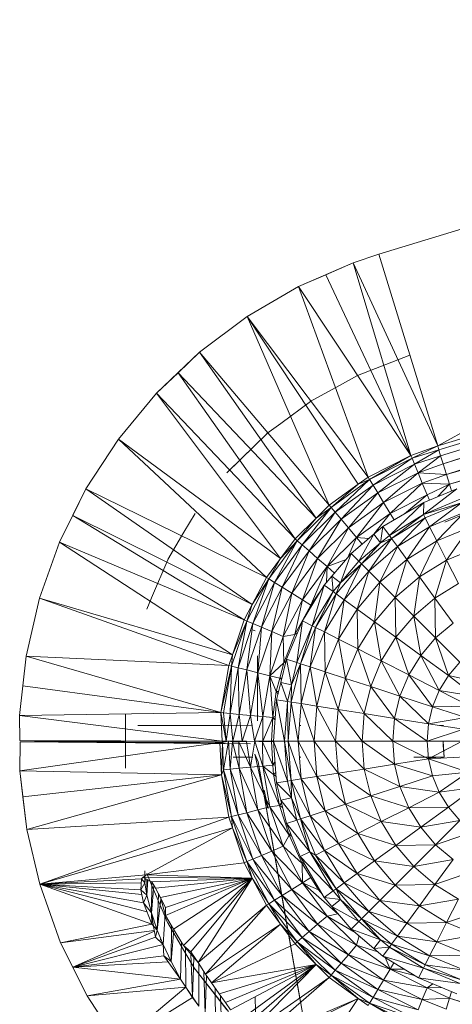
# Model space of a CAD drawing. Units: inches. Extents: x 10 to 6730, y 5 to 4757.
# Drawn here: x 869 to 951, y 2757 to 2943 of the extents above; entities that cross this region are included whole.
import ezdxf

# ---------------------------------------------------------------- set-up
doc = ezdxf.new("R2010")
doc.units = ezdxf.units.IN
doc.header["$MEASUREMENT"] = 0

# ---------------------------------------------------------------- blocks, each defined once
blk = doc.blocks.new('9_DWG-538165-Level 1')
at = {"lineweight": 9}
for p, q in [((-8153.349, -85.571), (-8138.961, -81.155)), ((-8152.242, -89.178), (-8138.961, -81.765)), ((-8152.242, -89.178), (-8138.657, -85.008)), ((-8152.242, -89.178), (-8138.649, -85.051)), ((-8152.22, -89.251), (-8138.646, -85.065)), ((-8152.22, -89.251), (-8138.617, -85.173)), ((-8152.186, -89.362), (-8138.612, -85.195)), ((-8152.139, -89.512), (-8138.605, -85.224)), ((-8152.139, -89.512), (-8138.586, -85.351)), ((-8152.077, -89.714), (-8138.578, -85.391)), ((-8153.349, -85.571), (-8153.831, -85.734)), ((-8153.349, -85.571), (-8152.242, -89.178)), ((-8152.077, -89.714), (-8138.548, -85.544)), ((-8153.831, -85.734), (-8154.86, -86.179)), ((-8153.831, -85.734), (-8154.345, -85.957)), ((-8153.831, -85.734), (-8152.242, -89.178)), ((-8153.831, -85.734), (-8152.745, -89.358)), ((-8152.077, -89.714), (-8138.513, -85.749)), ((-8152.02, -89.9), (-8138.503, -85.786)), ((-8154.345, -85.957), (-8154.86, -86.179)), ((-8154.345, -85.957), (-8152.745, -89.358)), ((-8152.02, -89.9), (-8138.475, -85.929)), ((-8154.86, -86.179), (-8155.828, -86.742)), ((-8154.86, -86.179), (-8152.745, -89.358)), ((-8154.86, -86.179), (-8153.551, -89.765)), ((-8155.828, -86.742), (-8156.725, -87.414)), ((-8155.828, -86.742), (-8153.737, -89.899)), ((-8155.828, -86.742), (-8154.284, -90.292)), ((-8155.828, -86.742), (-8153.551, -89.765)), ((-8156.725, -87.414), (-8157.536, -88.186)), ((-8156.725, -87.414), (-8157.13, -87.801)), ((-8156.725, -87.414), (-8154.53, -90.535)), ((-8156.725, -87.414), (-8154.284, -90.292)), ((-8152.766, -87.472), (-8153.754, -87.852)), ((-8157.13, -87.801), (-8157.536, -88.186)), ((-8157.13, -87.801), (-8154.53, -90.535)), ((-8157.13, -87.801), (-8154.927, -90.926)), ((-8154.035, -88.008), (-8154.641, -88.341)), ((-8153.753, -87.853), (-8154.035, -88.008)), ((-8157.536, -88.186), (-8158.253, -89.047)), ((-8157.536, -88.186), (-8155.202, -91.297)), ((-8157.536, -88.186), (-8154.927, -90.926)), ((-8154.639, -88.342), (-8155.196, -88.752)), ((-8155.196, -88.752), (-8155.455, -88.944)), ((-8155.453, -88.945), (-8156.21, -89.685)), ((-8155.453, -88.945), (-8156.18, -89.65)), ((-8158.253, -89.047), (-8158.864, -89.986)), ((-8158.253, -89.047), (-8155.202, -91.297)), ((-8158.253, -89.047), (-8155.464, -91.652)), ((-8152.242, -89.178), (-8152.745, -89.358)), ((-8152.724, -89.408), (-8152.242, -89.178)), ((-8152.22, -89.251), (-8152.724, -89.408)), ((-8152.677, -89.521), (-8152.22, -89.251)), ((-8152.22, -89.251), (-8152.242, -89.178)), ((-8152.186, -89.362), (-8152.22, -89.251)), ((-8152.745, -89.358), (-8153.551, -89.765)), ((-8153.523, -89.811), (-8152.745, -89.358)), ((-8152.724, -89.408), (-8153.523, -89.811)), ((-8152.724, -89.408), (-8153.459, -89.916)), ((-8152.724, -89.408), (-8152.745, -89.358)), ((-8152.677, -89.521), (-8152.724, -89.408)), ((-8152.186, -89.362), (-8152.677, -89.521)), ((-8152.612, -89.681), (-8152.186, -89.362)), ((-8152.139, -89.512), (-8152.186, -89.362)), ((-8156.18, -89.65), (-8156.21, -89.685)), ((-8152.677, -89.521), (-8153.459, -89.916)), ((-8152.677, -89.521), (-8153.37, -90.063)), ((-8152.612, -89.681), (-8153.37, -90.063)), ((-8152.612, -89.681), (-8153.26, -90.244)), ((-8152.612, -89.681), (-8152.677, -89.521)), ((-8152.139, -89.512), (-8152.612, -89.681)), ((-8152.077, -89.714), (-8152.612, -89.681)), ((-8152.531, -89.876), (-8152.612, -89.681)), ((-8152.077, -89.714), (-8152.139, -89.512)), ((-8154.249, -90.333), (-8153.523, -89.811)), ((-8153.523, -89.811), (-8154.17, -90.427)), ((-8153.737, -89.899), (-8153.551, -89.765)), ((-8153.523, -89.811), (-8153.737, -89.899)), ((-8153.523, -89.811), (-8153.551, -89.765)), ((-8153.523, -89.811), (-8153.459, -89.916)), ((-8152.531, -89.876), (-8153.26, -90.244)), ((-8152.531, -89.876), (-8153.137, -90.447)), ((-8152.077, -89.714), (-8152.531, -89.876)), ((-8152.02, -89.9), (-8152.531, -89.876)), ((-8152.531, -89.876), (-8152.441, -90.096)), ((-8152.02, -89.9), (-8152.077, -89.714)), ((-8158.864, -89.986), (-8159.361, -90.99)), ((-8158.864, -89.986), (-8159.111, -90.489)), ((-8158.864, -89.986), (-8155.731, -92.163)), ((-8158.864, -89.986), (-8155.464, -91.652)), ((-8153.737, -89.899), (-8154.284, -90.292)), ((-8154.249, -90.333), (-8153.737, -89.899)), ((-8153.459, -89.916), (-8154.17, -90.427)), ((-8153.459, -89.916), (-8154.059, -90.558)), ((-8153.37, -90.063), (-8154.059, -90.558)), ((-8153.37, -90.063), (-8153.923, -90.72)), ((-8153.459, -89.916), (-8153.37, -90.063)), ((-8153.37, -90.063), (-8153.26, -90.244)), ((-8151.88, -89.983), (-8152.511, -90.467)), ((-8151.88, -89.983), (-8152.501, -90.24)), ((-8152.02, -89.9), (-8152.441, -90.096)), ((-8152.02, -89.9), (-8152.241, -90.132)), ((-8152.02, -89.9), (-8151.982, -90.025)), ((-8153.26, -90.244), (-8153.923, -90.72)), ((-8153.77, -90.902), (-8153.26, -90.244)), ((-8152.501, -90.24), (-8153.273, -90.693)), ((-8153.137, -90.447), (-8153.26, -90.244)), ((-8152.501, -90.24), (-8153.152, -90.86)), ((-8152.441, -90.096), (-8153.137, -90.447)), ((-8152.441, -90.096), (-8152.866, -90.454)), ((-8152.511, -90.467), (-8151.816, -90.179)), ((-8152.501, -90.24), (-8152.511, -90.467)), ((-8151.794, -90.247), (-8152.511, -90.467)), ((-8151.794, -90.247), (-8152.479, -90.531)), ((-8152.441, -90.096), (-8152.399, -90.198)), ((-8152.393, -90.699), (-8151.794, -90.247)), ((-8154.887, -90.961), (-8154.249, -90.333)), ((-8154.249, -90.333), (-8154.794, -91.041)), ((-8154.17, -90.427), (-8154.794, -91.041)), ((-8154.17, -90.427), (-8154.663, -91.154)), ((-8154.53, -90.535), (-8154.284, -90.292)), ((-8154.249, -90.333), (-8154.53, -90.535)), ((-8154.249, -90.333), (-8154.284, -90.292)), ((-8154.249, -90.333), (-8154.17, -90.427)), ((-8154.17, -90.427), (-8154.059, -90.558)), ((-8152.393, -90.699), (-8151.736, -90.426)), ((-8152.257, -90.966), (-8151.736, -90.426)), ((-8159.111, -90.489), (-8159.361, -90.99)), ((-8159.111, -90.489), (-8155.731, -92.163)), ((-8159.111, -90.489), (-8155.882, -92.452)), ((-8156.806, -90.446), (-8157.018, -90.802)), ((-8154.53, -90.535), (-8154.927, -90.926)), ((-8154.887, -90.961), (-8154.53, -90.535)), ((-8154.059, -90.558), (-8154.663, -91.154)), ((-8154.059, -90.558), (-8154.504, -91.293)), ((-8154.059, -90.558), (-8153.923, -90.72)), ((-8153.137, -90.447), (-8153.77, -90.902)), ((-8153.137, -90.447), (-8153.442, -90.837)), ((-8152.511, -90.467), (-8153.152, -90.86)), ((-8153.137, -90.447), (-8153.063, -90.569)), ((-8153.11, -90.918), (-8152.511, -90.467)), ((-8153.11, -90.918), (-8152.479, -90.531)), ((-8152.999, -91.07), (-8152.479, -90.531)), ((-8152.479, -90.531), (-8152.511, -90.467)), ((-8152.393, -90.699), (-8152.479, -90.531)), ((-8151.687, -90.439), (-8152.11, -90.614)), ((-8157.018, -90.802), (-8157.322, -91.317)), ((-8153.923, -90.72), (-8154.504, -91.293)), ((-8154.325, -91.449), (-8153.923, -90.72)), ((-8153.77, -90.902), (-8153.923, -90.72)), ((-8153.273, -90.693), (-8153.444, -90.838)), ((-8153.273, -90.693), (-8153.316, -90.999)), ((-8153.273, -90.693), (-8153.152, -90.86)), ((-8152.393, -90.699), (-8152.999, -91.07)), ((-8152.823, -91.313), (-8152.393, -90.699)), ((-8152.393, -90.699), (-8152.257, -90.966)), ((-8152.257, -90.966), (-8151.643, -90.712)), ((-8152.073, -91.326), (-8151.643, -90.712)), ((-8159.361, -90.99), (-8159.738, -92.045)), ((-8159.361, -90.99), (-8156.104, -93.108)), ((-8159.361, -90.99), (-8155.882, -92.452)), ((-8155.418, -91.68), (-8154.887, -90.961)), ((-8154.887, -90.961), (-8155.314, -91.745)), ((-8155.202, -91.297), (-8154.927, -90.926)), ((-8154.887, -90.961), (-8155.202, -91.297)), ((-8154.887, -90.961), (-8154.927, -90.926)), ((-8154.887, -90.961), (-8154.794, -91.041)), ((-8153.77, -90.902), (-8154.325, -91.449)), ((-8153.77, -90.902), (-8153.933, -91.276)), ((-8153.444, -90.838), (-8153.87, -91.202)), ((-8153.538, -90.919), (-8153.77, -90.902)), ((-8153.77, -90.902), (-8153.664, -91.027)), ((-8153.444, -90.838), (-8153.724, -91.348)), ((-8153.673, -91.399), (-8153.11, -90.918)), ((-8153.54, -91.532), (-8153.11, -90.918)), ((-8153.444, -90.838), (-8153.316, -90.999)), ((-8153.152, -90.86), (-8153.316, -90.999)), ((-8153.11, -90.918), (-8153.316, -90.999)), ((-8153.11, -90.918), (-8153.152, -90.86)), ((-8153.11, -90.918), (-8152.999, -91.07)), ((-8152.823, -91.313), (-8152.257, -90.966)), ((-8152.586, -91.639), (-8152.257, -90.966)), ((-8152.257, -90.966), (-8152.073, -91.326)), ((-8154.794, -91.041), (-8155.314, -91.745)), ((-8154.794, -91.041), (-8155.168, -91.837)), ((-8154.663, -91.154), (-8155.168, -91.837)), ((-8154.663, -91.154), (-8154.989, -91.949)), ((-8154.794, -91.041), (-8154.663, -91.154)), ((-8154.663, -91.154), (-8154.504, -91.293)), ((-8153.316, -90.999), (-8153.724, -91.348)), ((-8153.673, -91.399), (-8153.316, -90.999)), ((-8153.54, -91.532), (-8152.999, -91.07)), ((-8153.328, -91.744), (-8152.999, -91.07)), ((-8152.823, -91.313), (-8152.999, -91.07)), ((-8152.073, -91.326), (-8151.519, -91.096)), ((-8157.321, -91.318), (-8157.628, -92.038)), ((-8155.202, -91.297), (-8155.464, -91.652)), ((-8155.418, -91.68), (-8155.202, -91.297)), ((-8154.504, -91.293), (-8154.989, -91.949)), ((-8154.788, -92.075), (-8154.504, -91.293)), ((-8154.325, -91.449), (-8154.504, -91.293)), ((-8153.967, -91.316), (-8154.325, -91.449)), ((-8153.87, -91.202), (-8154.234, -91.628)), ((-8153.87, -91.202), (-8154.073, -91.757)), ((-8154.073, -91.757), (-8153.724, -91.348)), ((-8153.87, -91.202), (-8153.724, -91.348)), ((-8153.673, -91.399), (-8153.724, -91.348)), ((-8152.823, -91.313), (-8153.328, -91.744)), ((-8153.042, -92.03), (-8152.823, -91.313)), ((-8152.823, -91.313), (-8152.586, -91.639)), ((-8152.586, -91.639), (-8152.073, -91.326)), ((-8152.293, -92.042), (-8152.073, -91.326)), ((-8152.073, -91.326), (-8151.848, -91.769)), ((-8154.325, -91.449), (-8154.788, -92.075)), ((-8154.325, -91.449), (-8154.632, -92.172)), ((-8154.325, -91.449), (-8154.335, -91.744)), ((-8154.325, -91.449), (-8154.185, -91.57)), ((-8154.148, -91.955), (-8153.673, -91.399)), ((-8154.073, -91.757), (-8153.673, -91.399)), ((-8154.002, -92.073), (-8153.673, -91.399)), ((-8154.002, -92.073), (-8153.54, -91.532)), ((-8153.759, -92.249), (-8153.54, -91.532)), ((-8153.54, -91.532), (-8153.673, -91.399)), ((-8153.54, -91.532), (-8153.328, -91.744)), ((-8155.833, -92.473), (-8155.418, -91.68)), ((-8155.731, -92.163), (-8155.464, -91.652)), ((-8155.418, -91.68), (-8155.731, -92.163)), ((-8155.418, -91.68), (-8155.72, -92.521)), ((-8155.418, -91.68), (-8155.464, -91.652)), ((-8155.418, -91.68), (-8155.314, -91.745)), ((-8154.234, -91.628), (-8154.38, -91.799)), ((-8154.234, -91.628), (-8154.212, -91.92)), ((-8154.234, -91.628), (-8154.073, -91.757)), ((-8153.042, -92.03), (-8152.586, -91.639)), ((-8152.69, -92.382), (-8152.586, -91.639)), ((-8152.586, -91.639), (-8152.293, -92.042)), ((-8155.314, -91.745), (-8155.72, -92.521)), ((-8155.314, -91.745), (-8155.561, -92.589)), ((-8155.168, -91.837), (-8155.561, -92.589)), ((-8155.168, -91.837), (-8155.367, -92.672)), ((-8155.314, -91.745), (-8155.168, -91.837)), ((-8155.168, -91.837), (-8154.989, -91.949)), ((-8154.38, -91.799), (-8154.789, -92.468)), ((-8154.632, -92.172), (-8154.429, -91.879)), ((-8154.38, -91.799), (-8154.606, -92.561)), ((-8154.38, -91.799), (-8154.212, -91.92)), ((-8154.212, -91.92), (-8154.073, -91.757)), ((-8154.151, -91.955), (-8154.073, -91.757)), ((-8153.759, -92.249), (-8153.328, -91.744)), ((-8153.433, -92.486), (-8153.328, -91.744)), ((-8153.042, -92.03), (-8153.328, -91.744)), ((-8152.293, -92.042), (-8151.848, -91.769)), ((-8159.738, -92.045), (-8159.989, -93.137)), ((-8159.738, -92.045), (-8156.104, -93.108)), ((-8159.738, -92.045), (-8156.171, -93.307)), ((-8157.628, -92.038), (-8157.717, -92.25)), ((-8154.989, -91.949), (-8155.367, -92.672)), ((-8155.149, -92.765), (-8154.989, -91.949)), ((-8154.788, -92.075), (-8155.149, -92.765)), ((-8154.788, -92.075), (-8154.989, -91.949)), ((-8154.788, -92.075), (-8154.933, -92.724)), ((-8154.788, -92.075), (-8154.632, -92.172)), ((-8154.212, -91.92), (-8154.606, -92.561)), ((-8154.542, -92.594), (-8154.212, -91.92)), ((-8154.542, -92.594), (-8154.154, -91.962)), ((-8154.374, -92.679), (-8154.154, -91.962)), ((-8154.374, -92.679), (-8154.002, -92.073)), ((-8154.154, -91.962), (-8154.212, -91.92)), ((-8154.154, -91.962), (-8154.002, -92.073)), ((-8154.106, -92.815), (-8154.002, -92.073)), ((-8153.759, -92.249), (-8154.002, -92.073)), ((-8153.042, -92.03), (-8153.433, -92.486)), ((-8153.03, -92.779), (-8153.042, -92.03)), ((-8153.042, -92.03), (-8152.69, -92.382)), ((-8152.69, -92.382), (-8152.293, -92.042)), ((-8152.281, -92.791), (-8152.293, -92.042)), ((-8152.293, -92.042), (-8151.952, -92.511)), ((-8155.731, -92.163), (-8155.882, -92.452)), ((-8155.833, -92.473), (-8155.731, -92.163)), ((-8154.632, -92.172), (-8154.933, -92.724)), ((-8154.106, -92.815), (-8153.759, -92.249)), ((-8153.746, -92.999), (-8153.759, -92.249)), ((-8153.759, -92.249), (-8153.433, -92.486)), ((-8156.12, -93.321), (-8155.833, -92.473)), ((-8156.104, -93.108), (-8155.882, -92.452)), ((-8155.833, -92.473), (-8156.104, -93.108)), ((-8155.833, -92.473), (-8156, -93.351)), ((-8155.833, -92.473), (-8155.882, -92.452)), ((-8155.833, -92.473), (-8155.72, -92.521)), ((-8154.789, -92.468), (-8155.089, -93.192)), ((-8154.789, -92.468), (-8154.893, -93.256)), ((-8154.789, -92.468), (-8154.606, -92.561)), ((-8153.03, -92.779), (-8152.69, -92.382)), ((-8152.562, -93.119), (-8152.69, -92.382)), ((-8152.69, -92.382), (-8152.281, -92.791)), ((-8155.72, -92.521), (-8156, -93.351)), ((-8155.72, -92.521), (-8155.834, -93.393)), ((-8155.561, -92.589), (-8155.834, -93.393)), ((-8155.735, -92.637), (-8155.675, -92.66)), ((-8155.72, -92.521), (-8155.561, -92.589)), ((-8155.561, -92.589), (-8155.628, -93.445)), ((-8155.561, -92.589), (-8155.367, -92.672)), ((-8154.606, -92.561), (-8154.893, -93.256)), ((-8154.819, -93.257), (-8154.606, -92.561)), ((-8154.819, -93.263), (-8154.542, -92.594)), ((-8154.645, -93.336), (-8154.542, -92.594)), ((-8154.542, -92.594), (-8154.606, -92.561)), ((-8154.542, -92.594), (-8154.374, -92.679)), ((-8153.746, -92.999), (-8153.433, -92.486)), ((-8153.03, -92.779), (-8153.433, -92.486)), ((-8153.303, -93.225), (-8153.433, -92.486)), ((-8152.281, -92.791), (-8151.952, -92.511)), ((-8155.367, -92.672), (-8155.628, -93.445)), ((-8155.399, -93.503), (-8155.367, -92.672)), ((-8155.149, -92.765), (-8155.399, -93.503)), ((-8155.149, -92.765), (-8155.367, -92.672)), ((-8155.149, -92.765), (-8154.933, -92.724)), ((-8155.149, -92.765), (-8155.14, -93.257)), ((-8154.933, -92.724), (-8155.14, -93.257)), ((-8154.886, -92.701), (-8154.933, -92.724)), ((-8154.645, -93.336), (-8154.374, -92.679)), ((-8154.361, -93.429), (-8154.374, -92.679)), ((-8154.374, -92.679), (-8154.106, -92.815)), ((-8154.361, -93.429), (-8154.106, -92.815)), ((-8153.977, -93.554), (-8154.106, -92.815)), ((-8153.746, -92.999), (-8154.106, -92.815)), ((-8153.03, -92.779), (-8153.303, -93.225)), ((-8152.787, -93.488), (-8153.03, -92.779)), ((-8153.03, -92.779), (-8152.562, -93.119)), ((-8152.562, -93.119), (-8152.281, -92.791)), ((-8151.825, -93.248), (-8152.281, -92.791)), ((-8152.039, -93.499), (-8152.281, -92.791)), ((-8153.977, -93.554), (-8153.746, -92.999)), ((-8153.503, -93.708), (-8153.746, -92.999)), ((-8153.746, -92.999), (-8153.303, -93.225)), ((-8160.111, -94.25), (-8159.989, -93.137)), ((-8159.989, -93.137), (-8160.049, -93.694)), ((-8159.989, -93.137), (-8156.325, -94.197)), ((-8159.989, -93.137), (-8156.171, -93.307)), ((-8156.104, -93.108), (-8156.171, -93.307)), ((-8156.12, -93.321), (-8156.104, -93.108)), ((-8155.635, -94.337), (-8155.635, -93.13)), ((-8155.089, -93.192), (-8155.194, -93.628)), ((-8155.089, -93.192), (-8154.994, -93.674)), ((-8155.089, -93.192), (-8154.893, -93.256)), ((-8152.787, -93.488), (-8152.562, -93.119)), ((-8152.212, -93.781), (-8152.562, -93.119)), ((-8152.039, -93.499), (-8152.562, -93.119)), ((-8156.325, -94.197), (-8156.171, -93.307)), ((-8156.325, -94.197), (-8156.12, -93.321)), ((-8156.271, -94.202), (-8156.12, -93.321)), ((-8156.12, -93.321), (-8156.171, -93.307)), ((-8156.149, -94.214), (-8156.12, -93.321)), ((-8156.149, -94.214), (-8156, -93.351)), ((-8156.12, -93.321), (-8156, -93.351)), ((-8155.978, -94.23), (-8156, -93.351)), ((-8156, -93.351), (-8155.834, -93.393)), ((-8155.978, -94.23), (-8155.834, -93.393)), ((-8155.767, -94.249), (-8155.834, -93.393)), ((-8155.834, -93.393), (-8155.628, -93.445)), ((-8155.399, -93.503), (-8155.14, -93.257)), ((-8155.216, -93.55), (-8155.14, -93.257)), ((-8155.099, -93.233), (-8155.14, -93.257)), ((-8154.998, -93.998), (-8154.825, -93.278)), ((-8154.994, -93.674), (-8154.893, -93.256)), ((-8154.994, -93.674), (-8154.825, -93.278)), ((-8154.825, -93.278), (-8154.893, -93.256)), ((-8154.812, -94.028), (-8154.825, -93.278)), ((-8154.645, -93.336), (-8154.825, -93.278)), ((-8154.812, -94.028), (-8154.645, -93.336)), ((-8154.516, -94.075), (-8154.645, -93.336)), ((-8154.645, -93.336), (-8154.361, -93.429)), ((-8153.503, -93.708), (-8153.303, -93.225)), ((-8152.787, -93.488), (-8153.303, -93.225)), ((-8152.952, -93.887), (-8153.303, -93.225)), ((-8151.825, -93.248), (-8152.039, -93.499)), ((-8155.767, -94.249), (-8155.628, -93.445)), ((-8155.399, -93.503), (-8155.628, -93.445)), ((-8155.531, -94.271), (-8155.628, -93.445)), ((-8155.399, -93.503), (-8155.531, -94.271)), ((-8155.281, -93.802), (-8155.399, -93.503)), ((-8155.216, -93.55), (-8155.399, -93.503)), ((-8155.399, -93.503), (-8155.348, -94.289)), ((-8155.281, -93.802), (-8155.216, -93.55)), ((-8155.175, -93.548), (-8155.216, -93.55)), ((-8155.181, -93.576), (-8155.216, -93.55)), ((-8154.516, -94.075), (-8154.361, -93.429)), ((-8154.117, -94.138), (-8154.361, -93.429)), ((-8154.361, -93.429), (-8153.977, -93.554)), ((-8154.117, -94.138), (-8153.977, -93.554)), ((-8153.626, -94.216), (-8153.977, -93.554)), ((-8153.503, -93.708), (-8153.977, -93.554)), ((-8152.787, -93.488), (-8152.952, -93.887)), ((-8152.338, -94.086), (-8152.787, -93.488)), ((-8152.212, -93.781), (-8152.787, -93.488)), ((-8152.212, -93.781), (-8152.039, -93.499)), ((-8151.363, -93.65), (-8152.039, -93.499)), ((-8151.541, -93.888), (-8152.039, -93.499)), ((-8160.111, -94.25), (-8160.049, -93.694)), ((-8160.049, -93.694), (-8156.325, -94.197)), ((-8155.194, -93.628), (-8155.273, -93.955)), ((-8155.194, -93.628), (-8155.069, -93.987)), ((-8155.194, -93.628), (-8154.994, -93.674)), ((-8155.069, -93.987), (-8154.994, -93.674)), ((-8154.998, -93.998), (-8154.994, -93.674)), ((-8153.626, -94.216), (-8153.503, -93.708)), ((-8153.054, -94.306), (-8153.503, -93.708)), ((-8153.503, -93.708), (-8152.952, -93.887)), ((-8155.281, -93.802), (-8155.348, -94.289)), ((-8155.273, -93.955), (-8155.334, -94.737)), ((-8155.235, -93.797), (-8155.281, -93.802)), ((-8155.247, -93.848), (-8155.281, -93.802)), ((-8155.273, -93.955), (-8155.069, -93.987)), ((-8155.273, -93.955), (-8155.128, -94.737)), ((-8153.054, -94.306), (-8152.952, -93.887)), ((-8152.338, -94.086), (-8152.952, -93.887)), ((-8152.416, -94.407), (-8152.952, -93.887)), ((-8152.338, -94.086), (-8152.212, -93.781)), ((-8151.541, -93.888), (-8152.212, -93.781)), ((-8151.636, -94.074), (-8152.212, -93.781)), ((-8155.635, -94.337), (-8155.635, -93.981)), ((-8155.07, -94.001), (-8155.128, -94.737)), ((-8154.998, -93.998), (-8155.069, -93.987)), ((-8155.056, -94.737), (-8155.069, -94.001)), ((-8155.056, -94.737), (-8154.998, -93.998)), ((-8154.868, -94.737), (-8154.998, -93.998)), ((-8154.998, -93.998), (-8154.812, -94.028)), ((-8154.868, -94.737), (-8154.812, -94.028)), ((-8154.568, -94.737), (-8154.812, -94.028)), ((-8154.516, -94.075), (-8154.812, -94.028)), ((-8154.568, -94.737), (-8154.516, -94.075)), ((-8154.164, -94.737), (-8154.516, -94.075)), ((-8154.516, -94.075), (-8154.117, -94.138)), ((-8154.164, -94.737), (-8154.117, -94.138)), ((-8153.666, -94.737), (-8154.117, -94.138)), ((-8154.117, -94.138), (-8153.626, -94.216)), ((-8152.338, -94.086), (-8152.416, -94.407)), ((-8151.636, -94.074), (-8152.338, -94.086)), ((-8151.709, -94.29), (-8152.338, -94.086)), ((-8160.111, -94.25), (-8156.325, -94.197)), ((-8160.108, -94.722), (-8160.111, -94.25)), ((-8156.301, -94.737), (-8160.111, -94.25)), ((-8158.117, -94.231), (-8158.118, -94.737)), ((-8156.224, -94.737), (-8156.325, -94.197)), ((-8156.301, -94.737), (-8156.325, -94.197)), ((-8156.271, -94.202), (-8156.325, -94.197)), ((-8156.224, -94.737), (-8156.271, -94.202)), ((-8156.149, -94.214), (-8156.271, -94.202)), ((-8156.224, -94.737), (-8156.149, -94.214)), ((-8156.095, -94.737), (-8156.149, -94.214)), ((-8155.978, -94.23), (-8156.149, -94.214)), ((-8156.095, -94.737), (-8155.978, -94.23)), ((-8155.923, -94.737), (-8155.978, -94.23)), ((-8155.767, -94.249), (-8155.978, -94.23)), ((-8155.923, -94.737), (-8155.767, -94.249)), ((-8155.688, -94.737), (-8155.767, -94.249)), ((-8155.531, -94.271), (-8155.767, -94.249)), ((-8155.688, -94.737), (-8155.531, -94.271)), ((-8155.534, -94.736), (-8155.531, -94.271)), ((-8155.534, -94.736), (-8155.348, -94.289)), ((-8155.531, -94.271), (-8155.348, -94.289)), ((-8155.371, -94.737), (-8155.348, -94.289)), ((-8155.297, -94.262), (-8155.348, -94.289)), ((-8155.302, -94.33), (-8155.348, -94.289)), ((-8153.666, -94.737), (-8153.626, -94.216)), ((-8153.087, -94.737), (-8153.626, -94.216)), ((-8153.054, -94.306), (-8153.626, -94.216)), ((-8153.087, -94.737), (-8153.054, -94.306)), ((-8152.416, -94.407), (-8153.054, -94.306)), ((-8152.441, -94.737), (-8153.054, -94.306)), ((-8151.709, -94.29), (-8152.416, -94.407)), ((-8157.103, -94.437), (-8157.887, -94.437)), ((-8157.709, -94.437), (-8157.887, -94.437)), ((-8156.948, -94.437), (-8157.103, -94.437)), ((-8156.735, -94.437), (-8156.948, -94.437)), ((-8156.523, -94.437), (-8156.735, -94.437)), ((-8156.367, -94.437), (-8156.523, -94.437)), ((-8156.31, -94.437), (-8156.367, -94.437)), ((-8156.31, -94.437), (-8155.726, -94.435)), ((-8155.635, -94.337), (-8155.636, -94.354)), ((-8154.837, -94.437), (-8154.818, -94.437)), ((-8152.416, -94.407), (-8152.441, -94.737)), ((-8151.758, -94.511), (-8152.441, -94.737)), ((-8151.758, -94.511), (-8152.416, -94.407)), ((-8152.202, -94.437), (-8152.13, -94.437)), ((-8159.555, -94.736), (-8160.108, -94.722)), ((-8160.108, -94.722), (-8156.301, -94.737)), ((-8160.1, -94.745), (-8160.107, -95.293)), ((-8156.342, -94.76), (-8160.107, -95.293)), ((-8159.56, -94.737), (-8160.1, -94.745)), ((-8155.763, -94.786), (-8160.1, -94.745)), ((-8156.342, -94.76), (-8160.1, -94.745)), ((-8155.763, -94.786), (-8159.56, -94.737)), ((-8159.555, -94.736), (-8156.301, -94.737)), ((-8158.118, -94.737), (-8158.118, -95.243)), ((-8156.342, -94.76), (-8156.179, -94.737)), ((-8156.342, -94.76), (-8156.179, -94.737)), ((-8156.293, -94.76), (-8156.342, -94.76)), ((-8156.293, -94.76), (-8156.342, -94.76)), ((-8156.342, -94.76), (-8156.309, -95.37)), ((-8156.293, -94.76), (-8156.309, -95.37)), ((-8156.224, -94.737), (-8156.301, -94.737)), ((-8156.293, -94.76), (-8156.179, -94.737)), ((-8156.293, -94.76), (-8156.179, -94.737)), ((-8156.293, -94.76), (-8156.271, -95.272)), ((-8156.179, -94.737), (-8156.271, -95.272)), ((-8156.095, -94.737), (-8156.224, -94.737)), ((-8156.095, -94.737), (-8156.224, -94.737)), ((-8155.987, -94.745), (-8156.179, -94.737)), ((-8156.106, -94.745), (-8156.179, -94.737)), ((-8156.179, -94.737), (-8156.149, -95.26)), ((-8156.106, -94.745), (-8156.149, -95.26)), ((-8156.106, -94.745), (-8155.987, -94.745)), ((-8156.106, -94.745), (-8155.978, -95.244)), ((-8155.923, -94.737), (-8156.095, -94.737)), ((-8155.923, -94.737), (-8156.095, -94.737)), ((-8155.987, -94.745), (-8155.686, -94.737)), ((-8155.987, -94.745), (-8155.841, -94.738)), ((-8155.987, -94.745), (-8155.93, -94.742)), ((-8155.987, -94.745), (-8155.978, -95.244)), ((-8155.987, -94.745), (-8155.767, -95.225)), ((-8155.841, -94.737), (-8155.923, -94.737)), ((-8155.688, -94.737), (-8155.841, -94.738)), ((-8155.686, -94.737), (-8155.841, -94.738)), ((-8155.841, -94.738), (-8155.767, -95.225)), ((-8155.686, -94.737), (-8155.767, -95.225)), ((-8155.688, -94.737), (-8155.534, -94.736)), ((-8155.688, -94.737), (-8155.534, -94.736)), ((-8155.371, -94.737), (-8155.688, -94.737)), ((-8155.371, -94.737), (-8155.688, -94.737)), ((-8155.537, -94.745), (-8155.686, -94.737)), ((-8155.371, -94.741), (-8155.686, -94.737)), ((-8155.371, -94.741), (-8155.686, -94.737)), ((-8155.537, -94.745), (-8155.686, -94.737)), ((-8155.686, -94.737), (-8155.531, -95.203)), ((-8155.537, -94.745), (-8155.371, -94.741)), ((-8155.537, -94.745), (-8155.371, -94.741)), ((-8155.537, -94.745), (-8155.343, -95.185)), ((-8155.537, -94.745), (-8155.531, -95.203)), ((-8155.371, -94.737), (-8155.534, -94.736)), ((-8155.333, -94.719), (-8155.371, -94.737)), ((-8155.333, -94.719), (-8155.371, -94.737)), ((-8155.334, -94.741), (-8155.371, -94.741)), ((-8155.371, -94.741), (-8155.343, -95.185)), ((-8155.334, -94.737), (-8155.273, -95.519)), ((-8155.334, -94.737), (-8155.128, -94.737)), ((-8155.334, -94.737), (-8155.069, -95.487)), ((-8154.998, -95.475), (-8155.128, -94.737)), ((-8155.056, -94.737), (-8155.128, -94.737)), ((-8155.128, -94.737), (-8155.069, -95.487)), ((-8154.998, -95.475), (-8155.056, -94.737)), ((-8154.812, -95.446), (-8155.056, -94.737)), ((-8154.868, -94.737), (-8155.056, -94.737)), ((-8154.516, -95.399), (-8154.868, -94.737)), ((-8154.812, -95.446), (-8154.868, -94.737)), ((-8154.868, -94.737), (-8154.568, -94.737)), ((-8154.516, -95.399), (-8154.568, -94.737)), ((-8154.117, -95.336), (-8154.568, -94.737)), ((-8154.164, -94.737), (-8154.568, -94.737)), ((-8153.626, -95.258), (-8154.164, -94.737)), ((-8154.117, -95.336), (-8154.164, -94.737)), ((-8154.164, -94.737), (-8153.666, -94.737)), ((-8153.626, -95.258), (-8153.666, -94.737)), ((-8153.054, -95.167), (-8153.666, -94.737)), ((-8153.666, -94.737), (-8153.087, -94.737)), ((-8152.416, -95.066), (-8153.087, -94.737)), ((-8153.054, -95.167), (-8153.087, -94.737)), ((-8152.441, -94.737), (-8153.087, -94.737)), ((-8151.779, -94.737), (-8152.441, -94.737)), ((-8152.416, -95.066), (-8152.441, -94.737)), ((-8151.779, -94.737), (-8152.416, -95.066)), ((-8152.136, -94.816), (-8152.141, -94.737)), ((-8152.118, -95.037), (-8152.141, -94.737)), ((-8152.136, -94.816), (-8152.118, -95.037)), ((-8156.091, -95.037), (-8155.719, -95.037)), ((-8155.621, -95.12), (-8155.686, -94.976)), ((-8155.686, -94.976), (-8155.498, -95.814)), ((-8154.818, -95.037), (-8154.837, -95.037)), ((-8152.416, -95.066), (-8153.054, -95.167)), ((-8152.13, -95.037), (-8152.69, -95.037)), ((-8152.42, -95.049), (-8152.203, -95.037)), ((-8152.42, -95.049), (-8152.13, -95.037)), ((-8151.719, -95.027), (-8152.416, -95.066)), ((-8151.671, -95.32), (-8152.416, -95.066)), ((-8152.416, -95.066), (-8152.338, -95.388)), ((-8152.203, -95.037), (-8152.157, -95.037)), ((-8152.203, -95.037), (-8152.13, -95.037)), ((-8156.149, -95.26), (-8155.978, -95.244)), ((-8155.978, -95.244), (-8155.767, -95.225)), ((-8155.978, -95.244), (-8155.834, -96.081)), ((-8155.978, -95.244), (-8155.628, -96.029)), ((-8155.531, -95.203), (-8155.767, -95.225)), ((-8155.767, -95.225), (-8155.399, -95.97)), ((-8155.767, -95.225), (-8155.628, -96.029)), ((-8155.621, -95.12), (-8155.108, -98.027)), ((-8155.621, -95.12), (-8155.184, -97.595)), ((-8155.621, -95.12), (-8154.612, -100.838)), ((-8155.621, -95.12), (-8154.816, -99.684)), ((-8155.621, -95.12), (-8154.988, -98.71)), ((-8155.621, -95.12), (-8155.02, -98.527)), ((-8155.343, -95.185), (-8155.531, -95.203)), ((-8155.331, -95.362), (-8155.531, -95.203)), ((-8155.531, -95.203), (-8155.218, -95.944)), ((-8155.531, -95.203), (-8155.399, -95.97)), ((-8155.304, -95.117), (-8155.343, -95.185)), ((-8155.343, -95.185), (-8155.3, -95.177)), ((-8155.331, -95.362), (-8155.343, -95.185)), ((-8153.626, -95.258), (-8153.054, -95.167)), ((-8152.952, -95.587), (-8153.054, -95.167)), ((-8152.338, -95.388), (-8153.054, -95.167)), ((-8160.05, -95.78), (-8160.107, -95.293)), ((-8156.309, -95.37), (-8160.107, -95.293)), ((-8159.977, -96.399), (-8160.107, -95.293)), ((-8156.309, -95.37), (-8160.05, -95.78)), ((-8156.309, -95.37), (-8159.977, -96.399)), ((-8156.271, -95.272), (-8156.309, -95.37)), ((-8156.12, -96.153), (-8156.309, -95.37)), ((-8156.171, -96.166), (-8156.309, -95.37)), ((-8156.149, -95.26), (-8156.271, -95.272)), ((-8156.12, -96.153), (-8156.271, -95.272)), ((-8156.271, -95.272), (-8156, -96.123)), ((-8156.149, -95.26), (-8156, -96.123)), ((-8156.149, -95.26), (-8155.834, -96.081)), ((-8155.331, -95.362), (-8155.288, -95.324)), ((-8155.282, -95.396), (-8155.331, -95.362)), ((-8155.331, -95.362), (-8155.218, -95.944)), ((-8154.516, -95.399), (-8154.812, -95.446)), ((-8154.516, -95.399), (-8154.117, -95.336)), ((-8153.977, -95.92), (-8154.516, -95.399)), ((-8154.361, -96.045), (-8154.516, -95.399)), ((-8153.626, -95.258), (-8154.117, -95.336)), ((-8153.977, -95.92), (-8154.117, -95.336)), ((-8153.503, -95.766), (-8154.117, -95.336)), ((-8152.952, -95.587), (-8153.626, -95.258)), ((-8153.503, -95.766), (-8153.626, -95.258)), ((-8152.952, -95.587), (-8152.338, -95.388)), ((-8151.671, -95.32), (-8152.338, -95.388)), ((-8152.212, -95.693), (-8152.338, -95.388)), ((-8151.671, -95.32), (-8152.212, -95.693)), ((-8155.273, -95.519), (-8155.069, -95.487)), ((-8155.273, -95.519), (-8155.194, -95.846)), ((-8155.273, -95.519), (-8154.994, -95.8)), ((-8154.998, -95.475), (-8155.069, -95.487)), ((-8155.069, -95.487), (-8154.994, -95.8)), ((-8154.998, -95.475), (-8154.812, -95.446)), ((-8154.645, -96.138), (-8154.998, -95.475)), ((-8154.825, -96.196), (-8154.998, -95.475)), ((-8154.998, -95.475), (-8154.994, -95.8)), ((-8154.645, -96.138), (-8154.812, -95.446)), ((-8154.361, -96.045), (-8154.812, -95.446)), ((-8152.952, -95.587), (-8153.503, -95.766)), ((-8152.212, -95.693), (-8152.952, -95.587)), ((-8152.787, -95.986), (-8152.952, -95.587)), ((-8151.534, -95.6), (-8152.212, -95.693)), ((-8151.534, -95.6), (-8152.039, -95.975)), ((-8159.977, -96.399), (-8160.05, -95.78)), ((-8155.506, -95.656), (-8155.432, -96.002)), ((-8155.194, -95.846), (-8154.994, -95.8)), ((-8154.825, -96.196), (-8154.994, -95.8)), ((-8154.994, -95.8), (-8154.893, -96.218)), ((-8153.977, -95.92), (-8153.503, -95.766)), ((-8153.303, -96.249), (-8153.503, -95.766)), ((-8152.787, -95.986), (-8153.503, -95.766)), ((-8152.212, -95.693), (-8152.787, -95.986)), ((-8152.212, -95.693), (-8152.039, -95.975)), ((-8155.399, -95.97), (-8155.628, -96.029)), ((-8155.432, -96.002), (-8155.498, -95.814)), ((-8155.218, -95.944), (-8155.399, -95.97)), ((-8155.399, -95.97), (-8155.037, -96.505)), ((-8155.399, -95.97), (-8155.149, -96.708)), ((-8155.181, -95.9), (-8155.218, -95.944)), ((-8155.218, -95.944), (-8155.037, -96.505)), ((-8155.218, -95.944), (-8155.161, -95.982)), ((-8155.194, -95.846), (-8155.089, -96.282)), ((-8155.194, -95.846), (-8154.893, -96.218)), ((-8153.977, -95.92), (-8154.361, -96.045)), ((-8153.303, -96.249), (-8153.977, -95.92)), ((-8153.746, -96.475), (-8153.977, -95.92)), ((-8153.303, -96.249), (-8152.787, -95.986)), ((-8152.039, -95.975), (-8152.787, -95.986)), ((-8152.562, -96.355), (-8152.787, -95.986)), ((-8152.562, -96.355), (-8152.039, -95.975)), ((-8151.825, -96.226), (-8152.039, -95.975)), ((-8156.171, -96.166), (-8159.977, -96.399)), ((-8156.171, -96.166), (-8159.734, -97.428)), ((-8156.12, -96.153), (-8156.171, -96.166)), ((-8156.104, -96.365), (-8156.171, -96.166)), ((-8156.12, -96.153), (-8156, -96.123)), ((-8155.833, -97.001), (-8156.12, -96.153)), ((-8156.104, -96.365), (-8156.12, -96.153)), ((-8156.12, -96.153), (-8155.72, -96.953)), ((-8156, -96.123), (-8155.834, -96.081)), ((-8156, -96.123), (-8155.72, -96.953)), ((-8156, -96.123), (-8155.561, -96.885)), ((-8155.834, -96.081), (-8155.628, -96.029)), ((-8155.834, -96.081), (-8155.561, -96.885)), ((-8155.834, -96.081), (-8155.367, -96.802)), ((-8155.149, -96.708), (-8155.628, -96.029)), ((-8155.628, -96.029), (-8155.367, -96.802)), ((-8154.645, -96.138), (-8154.825, -96.196)), ((-8154.645, -96.138), (-8154.361, -96.045)), ((-8154.106, -96.658), (-8154.645, -96.138)), ((-8154.374, -96.795), (-8154.645, -96.138)), ((-8154.106, -96.658), (-8154.361, -96.045)), ((-8153.746, -96.475), (-8154.361, -96.045)), ((-8156.104, -96.365), (-8159.734, -97.428)), ((-8157.73, -97.249), (-8156.104, -96.365)), ((-8155.833, -97.001), (-8156.104, -96.365)), ((-8155.882, -97.022), (-8156.104, -96.365)), ((-8155.089, -96.282), (-8154.893, -96.218)), ((-8155.089, -96.282), (-8154.832, -96.903)), ((-8155.089, -96.282), (-8154.646, -96.814)), ((-8154.825, -96.196), (-8154.893, -96.218)), ((-8154.646, -96.814), (-8154.893, -96.218)), ((-8154.374, -96.795), (-8154.825, -96.196)), ((-8154.542, -96.88), (-8154.819, -96.211)), ((-8154.646, -96.814), (-8154.819, -96.218)), ((-8153.303, -96.249), (-8153.746, -96.475)), ((-8152.562, -96.355), (-8153.303, -96.249)), ((-8153.03, -96.695), (-8153.303, -96.249)), ((-8152.562, -96.355), (-8153.03, -96.695)), ((-8151.825, -96.226), (-8152.562, -96.355)), ((-8152.281, -96.683), (-8152.562, -96.355)), ((-8151.825, -96.226), (-8152.281, -96.683)), ((-8159.734, -97.428), (-8159.977, -96.399)), ((-8155.037, -96.505), (-8155.149, -96.708)), ((-8155.037, -96.505), (-8155.013, -96.465)), ((-8155.001, -96.494), (-8155.037, -96.505)), ((-8155.037, -96.505), (-8154.791, -97.036)), ((-8155.037, -96.505), (-8154.987, -96.529)), ((-8154.106, -96.658), (-8153.746, -96.475)), ((-8153.433, -96.987), (-8153.746, -96.475)), ((-8153.03, -96.695), (-8153.746, -96.475)), ((-8151.573, -96.441), (-8152.281, -96.683)), ((-8155.149, -96.708), (-8155.367, -96.802)), ((-8155.149, -96.708), (-8154.791, -97.036)), ((-8155.149, -96.708), (-8154.788, -97.399)), ((-8154.106, -96.658), (-8154.374, -96.795)), ((-8153.433, -96.987), (-8154.106, -96.658)), ((-8153.759, -97.225), (-8154.106, -96.658)), ((-8153.433, -96.987), (-8153.03, -96.695)), ((-8152.281, -96.683), (-8153.03, -96.695)), ((-8152.69, -97.092), (-8153.03, -96.695)), ((-8152.69, -97.092), (-8152.281, -96.683)), ((-8151.952, -96.963), (-8152.281, -96.683)), ((-8155.72, -96.953), (-8155.561, -96.885)), ((-8155.561, -96.885), (-8155.367, -96.802)), ((-8155.561, -96.885), (-8155.168, -97.637)), ((-8155.561, -96.885), (-8154.989, -97.525)), ((-8154.788, -97.399), (-8155.367, -96.802)), ((-8155.367, -96.802), (-8154.989, -97.525)), ((-8154.832, -96.903), (-8154.646, -96.814)), ((-8154.832, -96.903), (-8154.38, -97.675)), ((-8154.832, -96.903), (-8154.212, -97.554)), ((-8154.154, -97.512), (-8154.646, -96.814)), ((-8154.646, -96.814), (-8154.542, -96.88)), ((-8154.646, -96.814), (-8154.212, -97.554)), ((-8154.542, -96.88), (-8154.374, -96.795)), ((-8154.154, -97.512), (-8154.542, -96.88)), ((-8154.542, -96.88), (-8154.002, -97.401)), ((-8154.002, -97.401), (-8154.374, -96.795)), ((-8153.759, -97.225), (-8154.374, -96.795)), ((-8157.73, -97.249), (-8155.882, -97.022)), ((-8155.833, -97.001), (-8155.882, -97.022)), ((-8155.731, -97.311), (-8155.882, -97.022)), ((-8155.833, -97.001), (-8155.72, -96.953)), ((-8155.418, -97.794), (-8155.833, -97.001)), ((-8155.731, -97.311), (-8155.833, -97.001)), ((-8155.833, -97.001), (-8155.314, -97.729)), ((-8155.72, -96.953), (-8155.314, -97.729)), ((-8155.72, -96.953), (-8155.168, -97.637)), ((-8154.791, -97.036), (-8154.775, -97.001)), ((-8154.791, -97.036), (-8154.788, -97.399)), ((-8154.791, -97.036), (-8154.627, -97.299)), ((-8154.791, -97.036), (-8154.745, -97.052)), ((-8153.433, -96.987), (-8153.759, -97.225)), ((-8152.69, -97.092), (-8153.433, -96.987)), ((-8153.042, -97.444), (-8153.433, -96.987)), ((-8152.69, -97.092), (-8153.042, -97.444)), ((-8151.952, -96.963), (-8152.69, -97.092)), ((-8152.293, -97.432), (-8152.69, -97.092)), ((-8151.952, -96.963), (-8152.293, -97.432)), ((-8157.73, -97.249), (-8159.734, -97.428)), ((-8157.73, -97.249), (-8157.783, -97.297)), ((-8157.754, -97.176), (-8157.755, -97.297)), ((-8157.73, -97.249), (-8155.731, -97.311)), ((-8157.715, -97.224), (-8157.628, -97.436)), ((-8154.002, -97.401), (-8153.759, -97.225)), ((-8153.328, -97.73), (-8153.759, -97.225)), ((-8153.042, -97.444), (-8153.759, -97.225)), ((-8151.584, -97.189), (-8152.293, -97.432)), ((-8157.819, -97.328), (-8159.734, -97.428)), ((-8157.824, -97.399), (-8159.734, -97.428)), ((-8159.734, -97.428), (-8159.34, -98.529)), ((-8157.713, -97.945), (-8159.734, -97.428)), ((-8157.812, -97.622), (-8159.734, -97.428)), ((-8157.777, -97.778), (-8159.734, -97.428)), ((-8157.832, -97.532), (-8159.734, -97.428)), ((-8157.624, -98.179), (-8159.734, -97.428)), ((-8157.819, -97.328), (-8157.832, -97.532)), ((-8157.757, -97.398), (-8157.832, -97.532)), ((-8157.757, -97.398), (-8157.832, -97.532)), ((-8157.783, -97.296), (-8157.819, -97.328)), ((-8157.757, -97.398), (-8157.819, -97.328)), ((-8157.757, -97.398), (-8157.819, -97.328)), ((-8157.624, -97.383), (-8157.783, -97.297)), ((-8157.783, -97.297), (-8155.731, -97.311)), ((-8157.756, -97.312), (-8157.757, -97.398)), ((-8157.757, -97.398), (-8157.742, -97.319)), ((-8157.718, -97.631), (-8157.757, -97.398)), ((-8157.715, -97.334), (-8157.718, -97.631)), ((-8157.699, -97.342), (-8157.718, -97.631)), ((-8157.623, -97.383), (-8157.631, -97.966)), ((-8157.586, -97.452), (-8157.631, -97.966)), ((-8157.628, -97.436), (-8157.322, -98.157)), ((-8157.624, -97.383), (-8155.731, -97.311)), ((-8157.624, -97.383), (-8157.556, -97.504)), ((-8157.556, -97.504), (-8155.731, -97.311)), ((-8157.462, -97.679), (-8155.731, -97.311)), ((-8157.363, -97.866), (-8155.731, -97.311)), ((-8157.363, -98.014), (-8155.731, -97.311)), ((-8157.212, -98.274), (-8155.731, -97.311)), ((-8157.027, -98.578), (-8155.731, -97.311)), ((-8156.886, -98.697), (-8155.731, -97.311)), ((-8156.753, -98.902), (-8155.731, -97.311)), ((-8155.418, -97.794), (-8155.731, -97.311)), ((-8155.464, -97.822), (-8155.731, -97.311)), ((-8154.788, -97.399), (-8154.989, -97.525)), ((-8154.788, -97.399), (-8154.627, -97.299)), ((-8154.122, -97.982), (-8154.788, -97.399)), ((-8154.325, -98.025), (-8154.788, -97.399)), ((-8154.788, -97.399), (-8154.483, -97.532)), ((-8154.627, -97.299), (-8154.483, -97.532)), ((-8154.154, -97.512), (-8154.002, -97.401)), ((-8153.54, -97.942), (-8154.002, -97.401)), ((-8154.002, -97.401), (-8153.328, -97.73)), ((-8153.328, -97.73), (-8153.042, -97.444)), ((-8152.293, -97.432), (-8153.042, -97.444)), ((-8152.586, -97.834), (-8153.042, -97.444)), ((-8152.586, -97.834), (-8152.293, -97.432)), ((-8151.848, -97.705), (-8152.293, -97.432)), ((-8157.718, -97.631), (-8157.832, -97.532)), ((-8157.718, -97.631), (-8157.832, -97.532)), ((-8157.777, -97.778), (-8157.832, -97.532)), ((-8157.718, -97.631), (-8157.777, -97.778)), ((-8157.718, -97.631), (-8157.777, -97.778)), ((-8157.631, -97.966), (-8157.718, -97.631)), ((-8157.556, -97.504), (-8157.363, -97.866)), ((-8157.462, -97.679), (-8157.556, -97.504)), ((-8157.462, -97.679), (-8157.556, -97.504)), ((-8157.499, -97.611), (-8157.52, -98.29)), ((-8155.314, -97.729), (-8155.168, -97.637)), ((-8155.108, -98.027), (-8155.184, -97.595)), ((-8155.081, -98.182), (-8155.184, -97.595)), ((-8155.168, -97.637), (-8154.989, -97.525)), ((-8155.168, -97.637), (-8154.663, -98.319)), ((-8155.168, -97.637), (-8154.504, -98.181)), ((-8154.325, -98.025), (-8154.989, -97.525)), ((-8154.989, -97.525), (-8154.504, -98.181)), ((-8154.411, -97.622), (-8154.483, -97.532)), ((-8154.38, -97.675), (-8154.212, -97.554)), ((-8154.154, -97.512), (-8154.212, -97.554)), ((-8154.212, -97.554), (-8154.073, -97.717)), ((-8154.154, -97.512), (-8153.673, -98.075)), ((-8154.154, -97.512), (-8153.54, -97.942)), ((-8154.154, -97.512), (-8154.073, -97.717)), ((-8157.631, -97.966), (-8157.777, -97.778)), ((-8157.777, -97.778), (-8157.624, -98.179)), ((-8157.631, -97.966), (-8157.777, -97.778)), ((-8157.453, -97.71), (-8157.52, -98.29)), ((-8157.462, -97.679), (-8157.363, -97.866)), ((-8157.462, -97.679), (-8157.363, -98.014)), ((-8157.462, -97.679), (-8157.363, -97.866)), ((-8157.462, -97.679), (-8157.363, -97.866)), ((-8156.753, -98.902), (-8155.464, -97.822)), ((-8156.611, -99.121), (-8155.464, -97.822)), ((-8155.418, -97.794), (-8155.464, -97.822)), ((-8155.202, -98.177), (-8155.464, -97.822)), ((-8155.418, -97.794), (-8155.314, -97.729)), ((-8154.887, -98.513), (-8155.418, -97.794)), ((-8155.202, -98.177), (-8155.418, -97.794)), ((-8155.418, -97.794), (-8154.794, -98.432)), ((-8155.314, -97.729), (-8154.794, -98.432)), ((-8155.314, -97.729), (-8154.663, -98.319)), ((-8154.38, -97.675), (-8154.234, -97.846)), ((-8154.38, -97.675), (-8154.073, -97.717)), ((-8154.234, -97.846), (-8154.073, -97.717)), ((-8154.234, -97.846), (-8153.87, -98.271)), ((-8154.234, -97.846), (-8153.724, -98.126)), ((-8153.673, -98.075), (-8154.073, -97.717)), ((-8154.073, -97.717), (-8153.724, -98.126)), ((-8153.54, -97.942), (-8153.328, -97.73)), ((-8152.823, -98.161), (-8153.328, -97.73)), ((-8153.328, -97.73), (-8152.586, -97.834)), ((-8152.823, -98.161), (-8152.586, -97.834)), ((-8152.586, -97.834), (-8151.848, -97.705)), ((-8152.073, -98.148), (-8152.586, -97.834)), ((-8152.073, -98.148), (-8151.848, -97.705)), ((-8157.631, -97.966), (-8157.59, -98.215)), ((-8157.631, -97.966), (-8157.624, -98.179)), ((-8157.631, -97.966), (-8157.624, -98.179)), ((-8157.52, -98.29), (-8157.631, -97.966)), ((-8157.372, -97.983), (-8157.409, -98.561)), ((-8157.363, -97.866), (-8157.363, -98.014)), ((-8157.363, -97.866), (-8157.363, -98.014)), ((-8157.363, -98.014), (-8157.212, -98.274)), ((-8155.108, -98.027), (-8155.081, -98.182)), ((-8154.325, -98.025), (-8154.504, -98.181)), ((-8154.122, -97.982), (-8154.325, -98.025)), ((-8154.325, -98.025), (-8153.796, -98.335)), ((-8154.325, -98.025), (-8153.77, -98.572)), ((-8154.122, -97.982), (-8154.192, -97.895)), ((-8153.673, -98.075), (-8153.54, -97.942)), ((-8153.54, -97.942), (-8152.999, -98.404)), ((-8153.54, -97.942), (-8152.823, -98.161)), ((-8152.073, -98.148), (-8151.365, -97.905)), ((-8157.624, -98.179), (-8159.34, -98.529)), ((-8157.52, -98.29), (-8157.624, -98.179)), ((-8157.589, -98.22), (-8157.554, -98.426)), ((-8157.321, -98.156), (-8157.018, -98.672)), ((-8157.254, -98.201), (-8157.26, -98.884)), ((-8156.611, -99.121), (-8155.202, -98.177)), ((-8156.498, -99.284), (-8155.202, -98.177)), ((-8154.887, -98.513), (-8155.202, -98.177)), ((-8154.927, -98.548), (-8155.202, -98.177)), ((-8155.081, -98.182), (-8154.988, -98.71)), ((-8154.663, -98.319), (-8154.504, -98.181)), ((-8153.77, -98.572), (-8154.504, -98.181)), ((-8154.504, -98.181), (-8153.923, -98.754)), ((-8153.87, -98.271), (-8153.724, -98.126)), ((-8153.673, -98.075), (-8153.724, -98.126)), ((-8153.316, -98.475), (-8153.724, -98.126)), ((-8153.316, -98.475), (-8153.673, -98.075)), ((-8153.11, -98.556), (-8153.673, -98.075)), ((-8153.673, -98.075), (-8152.999, -98.404)), ((-8152.999, -98.404), (-8152.823, -98.161)), ((-8152.823, -98.161), (-8152.073, -98.148)), ((-8152.823, -98.161), (-8152.257, -98.508)), ((-8152.257, -98.508), (-8152.073, -98.148)), ((-8152.073, -98.148), (-8151.519, -98.378)), ((-8157.576, -98.297), (-8159.34, -98.529)), ((-8157.573, -98.313), (-8159.112, -98.985)), ((-8157.52, -98.29), (-8157.554, -98.426)), ((-8157.409, -98.561), (-8157.52, -98.29)), ((-8157.207, -98.282), (-8157.26, -98.884)), ((-8157.212, -98.274), (-8157.027, -98.578)), ((-8154.794, -98.432), (-8154.663, -98.319)), ((-8154.663, -98.319), (-8154.059, -98.915)), ((-8154.663, -98.319), (-8153.923, -98.754)), ((-8153.87, -98.271), (-8153.444, -98.636)), ((-8153.87, -98.271), (-8153.316, -98.475)), ((-8153.718, -98.401), (-8153.77, -98.572)), ((-8153.11, -98.556), (-8152.999, -98.404)), ((-8152.393, -98.775), (-8152.999, -98.404)), ((-8152.999, -98.404), (-8152.257, -98.508)), ((-8152.257, -98.508), (-8151.519, -98.378)), ((-8159.34, -98.529), (-8159.112, -98.985)), ((-8159.34, -98.529), (-8158.842, -99.525)), ((-8157.554, -98.426), (-8159.112, -98.985)), ((-8157.409, -98.561), (-8159.112, -98.985)), ((-8157.409, -98.561), (-8157.554, -98.426)), ((-8157.454, -98.452), (-8157.479, -98.496)), ((-8157.26, -98.884), (-8157.409, -98.561)), ((-8157.409, -98.561), (-8157.399, -98.775)), ((-8157.065, -98.516), (-8157.083, -99.211)), ((-8156.753, -98.902), (-8157.027, -98.578)), ((-8156.886, -98.697), (-8157.027, -98.578)), ((-8156.498, -99.284), (-8154.927, -98.548)), ((-8154.988, -98.71), (-8155.02, -98.527)), ((-8154.988, -98.71), (-8155.02, -98.527)), ((-8154.887, -98.513), (-8154.927, -98.548)), ((-8154.53, -98.939), (-8154.927, -98.548)), ((-8154.887, -98.513), (-8154.794, -98.432)), ((-8154.249, -99.141), (-8154.887, -98.513)), ((-8154.53, -98.939), (-8154.887, -98.513)), ((-8154.887, -98.513), (-8154.17, -99.047)), ((-8154.794, -98.432), (-8154.17, -99.047)), ((-8154.794, -98.432), (-8154.059, -98.915)), ((-8153.77, -98.572), (-8153.923, -98.754)), ((-8153.77, -98.572), (-8153.37, -98.698)), ((-8153.77, -98.572), (-8153.137, -99.027)), ((-8153.444, -98.636), (-8153.316, -98.475)), ((-8153.316, -98.475), (-8153.152, -98.614)), ((-8153.316, -98.475), (-8153.11, -98.556)), ((-8153.152, -98.614), (-8153.11, -98.556)), ((-8152.479, -98.943), (-8153.11, -98.556)), ((-8153.11, -98.556), (-8152.393, -98.775)), ((-8152.393, -98.775), (-8152.257, -98.508)), ((-8151.643, -98.762), (-8152.257, -98.508)), ((-8157.399, -98.775), (-8159.112, -98.985)), ((-8157.26, -98.884), (-8157.399, -98.775)), ((-8157.26, -98.884), (-8157.399, -98.775)), ((-8157.083, -99.211), (-8157.399, -98.775)), ((-8157.018, -98.672), (-8156.807, -99.029)), ((-8156.986, -98.627), (-8156.984, -99.365)), ((-8156.889, -98.741), (-8156.86, -99.543)), ((-8156.753, -98.902), (-8156.886, -98.697)), ((-8156.753, -98.902), (-8156.886, -98.697)), ((-8154.903, -99.189), (-8154.988, -98.71)), ((-8154.924, -99.068), (-8154.988, -98.71)), ((-8154.059, -98.915), (-8153.923, -98.754)), ((-8153.137, -99.027), (-8153.923, -98.754)), ((-8153.923, -98.754), (-8153.26, -99.23)), ((-8153.444, -98.636), (-8153.152, -98.614)), ((-8153.444, -98.636), (-8153.273, -98.781)), ((-8153.273, -98.781), (-8153.152, -98.614)), ((-8152.479, -98.943), (-8153.152, -98.614)), ((-8153.152, -98.614), (-8152.511, -99.007)), ((-8152.479, -98.943), (-8152.393, -98.775)), ((-8152.393, -98.775), (-8151.643, -98.762)), ((-8151.736, -99.047), (-8152.393, -98.775)), ((-8157.317, -98.887), (-8159.112, -98.985)), ((-8157.26, -98.884), (-8157.083, -99.211)), ((-8157.26, -98.884), (-8157.083, -99.211)), ((-8156.834, -98.806), (-8156.859, -99.545)), ((-8156.753, -98.902), (-8156.611, -99.121)), ((-8156.735, -98.93), (-8156.735, -99.722)), ((-8156.498, -99.284), (-8154.53, -98.939)), ((-8156.354, -99.491), (-8154.53, -98.939)), ((-8156.238, -99.652), (-8154.53, -98.939)), ((-8156.139, -99.788), (-8154.53, -98.939)), ((-8155.988, -99.996), (-8154.53, -98.939)), ((-8155.908, -100.136), (-8154.53, -98.939)), ((-8155.813, -100.244), (-8154.53, -98.939)), ((-8154.249, -99.141), (-8154.53, -98.939)), ((-8154.284, -99.182), (-8154.53, -98.939)), ((-8154.17, -99.047), (-8154.059, -98.915)), ((-8154.059, -98.915), (-8153.37, -99.411)), ((-8154.059, -98.915), (-8153.26, -99.23)), ((-8153.273, -98.781), (-8152.605, -99.191)), ((-8153.273, -98.781), (-8152.511, -99.007)), ((-8153.229, -98.808), (-8153.137, -99.027)), ((-8153.137, -99.027), (-8153.065, -98.908)), ((-8152.479, -98.943), (-8152.511, -99.007)), ((-8152.479, -98.943), (-8151.794, -99.227)), ((-8152.479, -98.943), (-8151.736, -99.047)), ((-8159.112, -98.985), (-8158.842, -99.525)), ((-8157.083, -99.211), (-8159.112, -98.985)), ((-8156.806, -99.028), (-8156.21, -99.789)), ((-8156.806, -99.028), (-8156.181, -99.825)), ((-8156.642, -99.073), (-8156.619, -99.86)), ((-8156.593, -99.147), (-8156.619, -99.861)), ((-8156.498, -99.284), (-8156.611, -99.121)), ((-8156.498, -99.284), (-8156.611, -99.121)), ((-8156.611, -99.121), (-8156.354, -99.491)), ((-8154.249, -99.141), (-8154.284, -99.182)), ((-8154.249, -99.141), (-8154.17, -99.047)), ((-8153.523, -99.663), (-8154.249, -99.141)), ((-8153.737, -99.575), (-8154.249, -99.141)), ((-8154.249, -99.141), (-8153.459, -99.558)), ((-8154.17, -99.047), (-8153.459, -99.558)), ((-8154.17, -99.047), (-8153.37, -99.411)), ((-8153.137, -99.027), (-8153.26, -99.23)), ((-8153.137, -99.027), (-8152.877, -99.024)), ((-8152.441, -99.378), (-8153.137, -99.027)), ((-8153.137, -99.027), (-8152.677, -99.147)), ((-8152.605, -99.191), (-8152.511, -99.007)), ((-8151.794, -99.227), (-8152.511, -99.007)), ((-8152.511, -99.007), (-8151.816, -99.295)), ((-8157.083, -99.211), (-8158.842, -99.525)), ((-8156.984, -99.365), (-8157.083, -99.211)), ((-8156.498, -99.284), (-8156.354, -99.491)), ((-8156.498, -99.284), (-8156.354, -99.491)), ((-8155.813, -100.244), (-8154.284, -99.182)), ((-8155.707, -100.414), (-8154.284, -99.182)), ((-8153.737, -99.575), (-8154.284, -99.182)), ((-8153.37, -99.411), (-8153.26, -99.23)), ((-8152.531, -99.597), (-8153.26, -99.23)), ((-8152.441, -99.378), (-8153.26, -99.23)), ((-8152.605, -99.191), (-8151.88, -99.491)), ((-8152.605, -99.191), (-8151.816, -99.295)), ((-8152.441, -99.378), (-8152.335, -99.302)), ((-8156.984, -99.365), (-8158.842, -99.525)), ((-8156.984, -99.365), (-8158.25, -100.425)), ((-8156.984, -99.365), (-8156.859, -99.558)), ((-8156.984, -99.365), (-8156.735, -99.722)), ((-8156.984, -99.365), (-8156.859, -99.558)), ((-8156.433, -99.378), (-8156.424, -100.083)), ((-8156.238, -99.652), (-8156.354, -99.491)), ((-8153.459, -99.558), (-8153.37, -99.411)), ((-8152.612, -99.793), (-8153.37, -99.411)), ((-8152.531, -99.597), (-8153.37, -99.411)), ((-8152.531, -99.597), (-8152.441, -99.378)), ((-8152.441, -99.378), (-8152.175, -99.368)), ((-8152.02, -99.574), (-8152.441, -99.378)), ((-8152.02, -99.574), (-8151.982, -99.449)), ((-8158.842, -99.525), (-8158.25, -100.425)), ((-8156.859, -99.558), (-8158.25, -100.425)), ((-8156.859, -99.558), (-8156.735, -99.722)), ((-8156.859, -99.558), (-8156.735, -99.722)), ((-8156.333, -99.521), (-8156.306, -100.21)), ((-8156.238, -99.652), (-8156.139, -99.788)), ((-8153.737, -99.575), (-8155.827, -102.73)), ((-8155.707, -100.414), (-8153.737, -99.575)), ((-8155.676, -99.549), (-8155.661, -100.521)), ((-8155.661, -100.521), (-8153.737, -99.575)), ((-8153.523, -99.663), (-8153.737, -99.575)), ((-8153.551, -99.709), (-8153.737, -99.575)), ((-8153.523, -99.663), (-8153.551, -99.709)), ((-8153.523, -99.663), (-8153.459, -99.558)), ((-8152.677, -99.953), (-8153.523, -99.663)), ((-8152.745, -100.116), (-8153.523, -99.663)), ((-8152.724, -100.066), (-8153.523, -99.663)), ((-8152.677, -99.953), (-8153.459, -99.558)), ((-8152.612, -99.793), (-8153.459, -99.558)), ((-8152.612, -99.793), (-8152.531, -99.597)), ((-8152.531, -99.597), (-8152.02, -99.574)), ((-8152.083, -99.778), (-8152.531, -99.597)), ((-8152.083, -99.778), (-8152.02, -99.574)), ((-8152.02, -99.574), (-8138.49, -103.908)), ((-8152.02, -99.574), (-8138.475, -103.697))]:
    blk.add_line(p, q, dxfattribs=at)

msp = doc.modelspace()

# ---------------------------------------------------------------- block references
at = {"lineweight": 9, "xscale": 10, "yscale": 10, "zscale": 10}
msp.add_blockref('9_DWG-538165-Level 1', (82470.36, 3754.15), dxfattribs=at)

doc.saveas('drawing.dxf')
